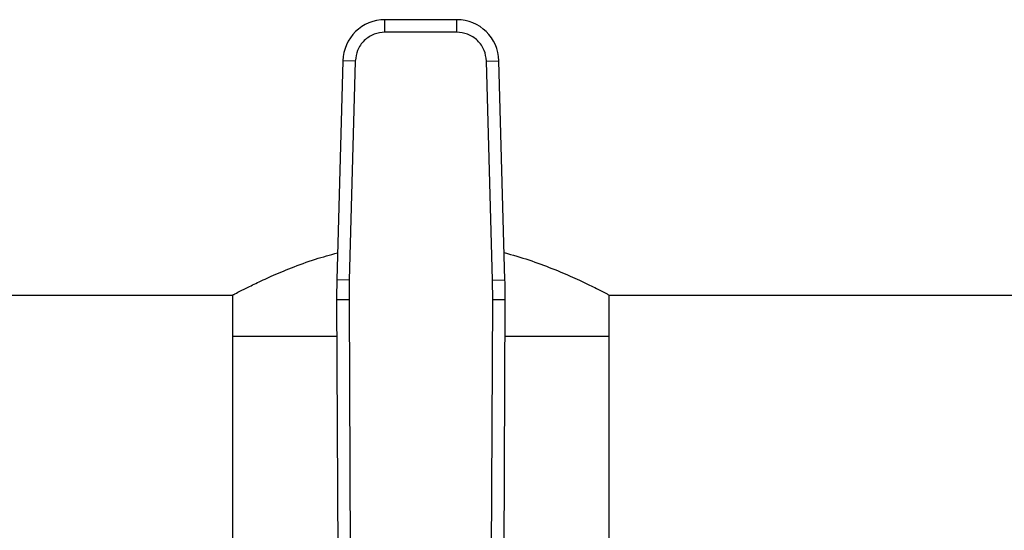
# Model space of a CAD drawing. Units: inches. Extents: x 0.4 to 10.6, y 0.4 to 8.1.
# Drawn here: x 6.9 to 7.1, y 6.7 to 6.8 of the extents above; entities that cross this region are included whole.
import ezdxf

# ---------------------------------------------------------------- set-up
doc = ezdxf.new("R2010")
doc.units = ezdxf.units.IN
doc.header["$MEASUREMENT"] = 0

msp = doc.modelspace()

# ---------------------------------------------------------------- linework, layer by layer
at = {"color": 7, "linetype": 'Continuous', "lineweight": 25}
for p, q in [((6.999581040796827, 6.803887423516624), (6.984493025299902, 6.803887423516625)), ((6.984493025299558, 6.801262751511457), (6.984493025299902, 6.803887423516625)), ((6.999581040797064, 6.801262751422136), (6.999581040796827, 6.803887423516624)), ((6.999581040797064, 6.801262751422136), (6.984493025299558, 6.801262751422136)), ((6.975638076312907, 6.795271612736418), (6.974377310108693, 6.749226238320927)), ((6.97826176490125, 6.795199773643568), (6.975638076312907, 6.795271612736418)), ((6.978261765080069, 6.795199773638672), (6.977000998696998, 6.749154399227386)), ((7.005812301105593, 6.79519977364111), (7.008435989783719, 6.795271612735791)), ((7.007073067399623, 6.749154399227386), (7.005812301016553, 6.795199773638672)), ((7.009696755987951, 6.749226238320254), (7.008435989783719, 6.795271612735791)), ((6.977000998697061, 6.749154399227383), (6.974377310108693, 6.749226238320927)), ((6.977000998696998, 6.749154399227386), (6.976954010368652, 6.745079940045627)), ((7.007073067220802, 6.74915439922249), (7.009696755987951, 6.749226238320254)), ((7.007120055728626, 6.74507994004379), (7.007073067399623, 6.749154399227386)), ((6.611533386402898, 6.746046216167999), (6.952593173131792, 6.746046216167999)), ((6.952470103914326, 6.746110972386526), (6.952470103914326, 6.737450415643065)), ((6.97695401039524, 6.745079940045741), (6.974329362835324, 6.745068626909187)), ((6.974329362835324, 6.745068626909187), (6.974611126346735, 6.679699492267281)), ((6.976954010368652, 6.745079940045627), (6.977235773648442, 6.679710865303016)), ((7.006838292459597, 6.679710865303016), (7.007120055728626, 6.74507994004379)), ((7.009744703261271, 6.74506862690842), (7.007120055728626, 6.74507994004388)), ((7.00946293974989, 6.679699492267779), (7.009744703261271, 6.74506862690842)), ((7.031480892964577, 6.746046216167999), (7.372540679693471, 6.746046216167999)), ((7.031603962182043, 6.737450415643065), (7.031603962182043, 6.746110972386526)), ((6.952470103914457, 6.737450415642609), (6.952470103914457, 6.676393985196289)), ((6.952470103914326, 6.737450415643065), (6.974362199952874, 6.737450415643065)), ((7.009711866143748, 6.737450415643065), (7.031603962182043, 6.737450415643065)), ((7.031603962182174, 6.676393985196289), (7.031603962182174, 6.737450415642609))]:
    msp.add_line(p, q, dxfattribs=at)
for centre, radius, start, end in [((6.984493025300476, 6.79502915580009), 0.008858267716569692, 90.00000000371114, 178.4315788698154), ((6.999581040796146, 6.79502915580009), 0.008858267716556994, 1.568421126135318, 89.99999999559374), ((7.10556173955356, 6.745634283705075), 0.1312335958005332, 178.4315788682435, 180.2469630372915), ((6.878512326543062, 6.745634283705075), 0.131233595800537, 359.7530369620883, 1.568421131462829)]:
    msp.add_arc(centre, radius, start, end, dxfattribs=at)
for points, knots in [([(6.984493025299558, 6.801262751422136), (6.983721389605711, 6.801182182304681), (6.982535449336342, 6.801058354231904), (6.981103792524506, 6.80030636816448), (6.980115026468085, 6.799528669230374), (6.979310555683941, 6.798561559772297), (6.978519665905907, 6.797151021707773), (6.978363424216893, 6.795968915008386), (6.978261765080069, 6.795199773638672)], [0, 0, 0, 0, 0.239831440122703, 0.3686010963082844, 0.4999999999999981, 0.6313989036917037, 0.7601685598772832, 1, 1, 1, 1]), ([(7.005812301016553, 6.795199773638672), (7.005710641879728, 6.795968915008386), (7.005554400190715, 6.797151021707773), (7.004763510412681, 6.798561559772297), (7.003959039628537, 6.799528669230373), (7.002970273572116, 6.80030636816448), (7.001538616760279, 6.801058354231904), (7.000352676490911, 6.801182182304681), (6.999581040797064, 6.801262751422136)], [0, 0, 0, 0, 0.2398314401227005, 0.368601096308284, 0.49999999999999, 0.631398903691698, 0.7601685598772798, 0.9999999999999999, 0.9999999999999999, 0.9999999999999999, 0.9999999999999999]), ([(6.952593173131792, 6.746111020883828), (6.952557627318079, 6.74609231087056), (6.952422146168732, 6.746020998560136), (6.953184116693238, 6.746422736161612), (6.954762263266392, 6.747236720603794), (6.957254449627993, 6.748469943169361), (6.960559511692974, 6.750009540468103), (6.964772017224342, 6.75177696656305), (6.969439914334864, 6.753532866828161), (6.972962280912971, 6.754497410119408), (6.974533419949726, 6.754927641210896)], [0, 0, 0, 0, 0.04663928837855501, 0.177763391361495, 0.3126227874634449, 0.4456882004406971, 0.5819524409119049, 0.7286173872447408, 0.8789507544596344, 1, 1, 1, 1]), ([(7.009539439569271, 6.754971707524231), (7.011289146806464, 6.754468907846551), (7.014908551144244, 6.753428827943042), (7.019720995691694, 6.751614234363537), (7.024058037512522, 6.7497699634427), (7.02766025126718, 6.748065964398102), (7.030135056374583, 6.746816722450448), (7.031468053520535, 6.74611812255637), (7.031477119104158, 6.74611310825777), (7.031480892964577, 6.746111020883828)], [0, 0, 0, 0, 0.1369494262874875, 0.2832904482675298, 0.4332746980697897, 0.5902057372773685, 0.7524374697392374, 0.8969435975400422, 1, 1, 1, 1])]:
    msp.add_open_spline(points, degree=3, knots=knots, dxfattribs=at)

doc.saveas('drawing.dxf')
